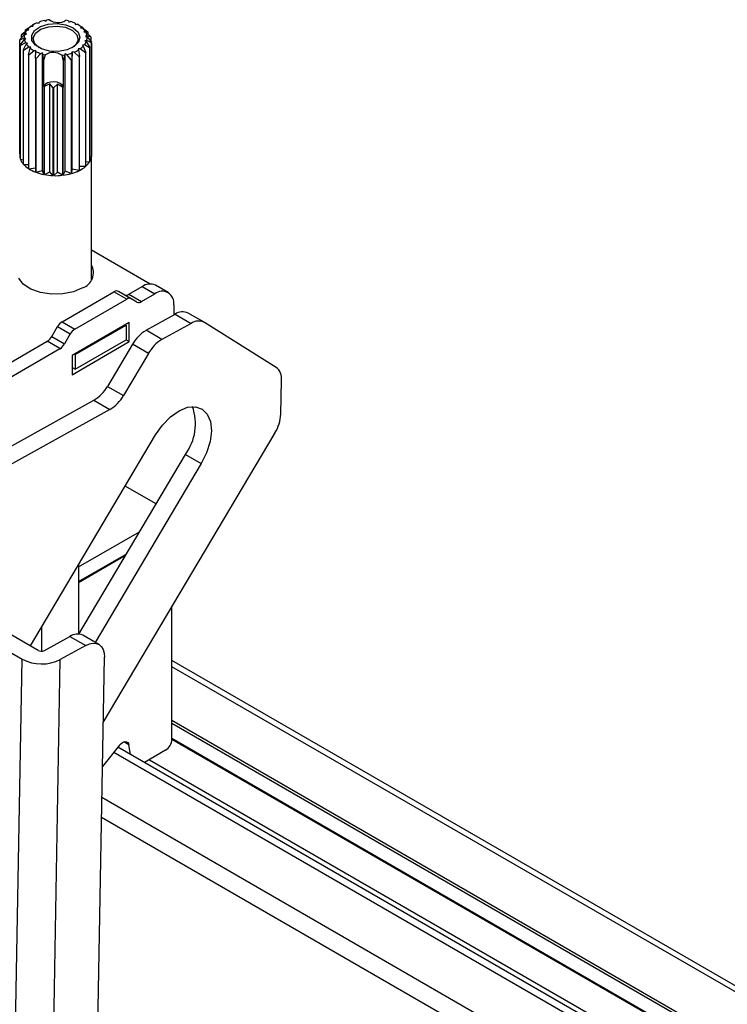
# Model space of a CAD drawing. Units: millimetres. Extents: x 10 to 410, y 10 to 267.
# Drawn here: x 64 to 66, y 216 to 219 of the extents above; entities that cross this region are included whole.
import ezdxf

# ---------------------------------------------------------------- set-up
doc = ezdxf.new("R2010")
doc.units = ezdxf.units.MM
doc.layers.add('SLD-0', color=179, linetype='Continuous')

msp = doc.modelspace()

# ---------------------------------------------------------------- linework, layer by layer
at = {"layer": 'SLD-0', "color": 179, "linetype": 'Continuous'}
for p, q in [((63.6993, 218.4905), (63.6926, 218.4879)), ((63.6937, 218.4889), (63.7083, 218.4984)), ((63.7018, 218.4877), (63.6993, 218.4905)), ((63.7083, 218.4984), (63.7138, 218.4981)), ((63.7127, 218.5012), (63.7095, 218.4993)), ((63.7095, 218.4983), (63.7095, 218.4993)), ((63.7145, 218.5023), (63.7116, 218.5007)), ((63.7138, 218.4981), (63.7127, 218.5012)), ((63.718, 218.4862), (63.7341, 218.497)), ((63.7202, 218.4784), (63.7351, 218.4896)), ((63.7249, 218.5075), (63.7301, 218.5064)), ((63.7301, 218.5064), (63.7304, 218.5096)), ((63.7341, 218.497), (63.756, 218.5038)), ((63.7351, 218.4896), (63.7562, 218.4967)), ((63.745, 218.5138), (63.7495, 218.512)), ((63.7495, 218.512), (63.7512, 218.515)), ((63.756, 218.5038), (63.7806, 218.5055)), ((63.7562, 218.4967), (63.7803, 218.4985)), ((63.7803, 218.4985), (63.8039, 218.4949)), ((63.7806, 218.5055), (63.8047, 218.502)), ((63.8039, 218.4949), (63.8233, 218.4863)), ((63.8047, 218.502), (63.8249, 218.4937)), ((63.8119, 218.5127), (63.8129, 218.5096)), ((63.8129, 218.5096), (63.8178, 218.5111)), ((63.8249, 218.4937), (63.8386, 218.4817)), ((63.8314, 218.5058), (63.831, 218.5027)), ((63.831, 218.5027), (63.8364, 218.5034)), ((63.8326, 218.5041), (63.8314, 218.5058)), ((63.8326, 218.5041), (63.8326, 218.5029)), ((63.8411, 218.5007), (63.8382, 218.5023)), ((63.8411, 218.5006), (63.8508, 218.495)), ((63.8471, 218.4963), (63.8453, 218.4933)), ((63.8453, 218.4933), (63.8508, 218.4931)), ((63.8521, 218.4941), (63.8471, 218.4963)), ((63.8508, 218.4931), (63.8655, 218.4825)), ((63.8521, 218.4941), (63.8521, 218.4922)), ((63.6889, 218.4651), (63.6765, 218.4595)), ((63.6766, 218.4606), (63.6899, 218.4745)), ((63.6781, 218.4456), (63.6893, 218.4613)), ((63.6912, 218.4782), (63.6813, 218.4743)), ((63.6813, 218.4655), (63.6813, 218.4743)), ((63.6819, 218.4754), (63.6964, 218.4871)), ((63.6935, 218.4634), (63.6889, 218.4651)), ((63.6893, 218.4613), (63.6935, 218.4634)), ((63.6899, 218.4745), (63.6949, 218.4759)), ((63.6949, 218.4759), (63.6912, 218.4782)), ((63.6926, 218.484), (63.6926, 218.4879)), ((63.6964, 218.4871), (63.7018, 218.4877)), ((63.7097, 218.4727), (63.718, 218.4862)), ((63.7104, 218.4583), (63.7097, 218.4727)), ((63.714, 218.4648), (63.7202, 218.4784)), ((63.7172, 218.4509), (63.714, 218.4648)), ((63.8233, 218.4863), (63.8355, 218.4742)), ((63.8355, 218.4742), (63.8387, 218.4602)), ((63.8386, 218.4817), (63.8438, 218.4677)), ((63.8438, 218.4677), (63.84, 218.4536)), ((63.858, 218.4847), (63.8549, 218.4821)), ((63.8549, 218.4821), (63.8602, 218.4811)), ((63.8664, 218.4815), (63.858, 218.4847)), ((63.8634, 218.4719), (63.8592, 218.4698)), ((63.8592, 218.4698), (63.8638, 218.4681)), ((63.8602, 218.4811), (63.8742, 218.4683)), ((63.8746, 218.4672), (63.8634, 218.4719)), ((63.8638, 218.4681), (63.8762, 218.4533)), ((63.8664, 218.4815), (63.8664, 218.4754)), ((63.8746, 218.4672), (63.8746, 218.4552)), ((63.6765, 218.1431), (63.6765, 218.4595)), ((63.6781, 218.4456), (63.6781, 218.1292)), ((63.6925, 218.4521), (63.6785, 218.4445)), ((63.6785, 218.1281), (63.6785, 218.4445)), ((63.6863, 218.4313), (63.6946, 218.4485)), ((63.7019, 218.4401), (63.6872, 218.4303)), ((63.6978, 218.4511), (63.6925, 218.4521)), ((63.6946, 218.4485), (63.6978, 218.4511)), ((63.7006, 218.4187), (63.7055, 218.4369)), ((63.7074, 218.4399), (63.7019, 218.4401)), ((63.7055, 218.4369), (63.7074, 218.4399)), ((63.72, 218.4451), (63.7104, 218.4583)), ((63.7294, 218.4387), (63.7172, 218.4509)), ((63.7372, 218.4348), (63.72, 218.4451)), ((63.7304, 218.438), (63.7294, 218.4387)), ((63.7597, 218.4288), (63.7372, 218.4348)), ((63.8275, 218.4412), (63.8081, 218.4322)), ((63.8324, 218.4466), (63.8223, 218.438)), ((63.84, 218.4536), (63.8275, 218.4412)), ((63.8387, 218.4602), (63.8324, 218.4466)), ((63.8443, 218.4348), (63.8389, 218.4351)), ((63.8389, 218.4351), (63.84, 218.432)), ((63.859, 218.4239), (63.8443, 218.4348)), ((63.8563, 218.446), (63.8509, 218.4455)), ((63.8509, 218.4455), (63.8534, 218.4426)), ((63.8534, 218.4426), (63.8601, 218.4249)), ((63.8708, 218.4374), (63.8563, 218.446)), ((63.8628, 218.4587), (63.8578, 218.4573)), ((63.8578, 218.4573), (63.8615, 218.455)), ((63.8615, 218.455), (63.8714, 218.4385)), ((63.8761, 218.4521), (63.8628, 218.4587)), ((63.8708, 218.4374), (63.8708, 218.121)), ((63.8714, 218.1221), (63.8714, 218.4385)), ((63.8761, 218.4521), (63.8761, 218.1357)), ((63.8762, 218.1369), (63.8762, 218.4533)), ((63.6863, 218.4313), (63.6863, 218.1149)), ((63.6872, 218.1138), (63.6872, 218.4303)), ((63.7006, 218.4187), (63.7006, 218.1023)), ((63.7163, 218.4298), (63.7019, 218.4178)), ((63.7019, 218.1014), (63.7019, 218.4178)), ((63.7217, 218.4305), (63.7163, 218.4298)), ((63.7201, 218.4087), (63.7213, 218.4273)), ((63.7201, 218.4087), (63.7201, 218.0923)), ((63.7213, 218.4273), (63.7217, 218.4305)), ((63.7349, 218.4221), (63.7218, 218.408)), ((63.7218, 218.0916), (63.7218, 218.408)), ((63.7397, 218.4236), (63.7349, 218.4221)), ((63.7397, 218.097), (63.7397, 218.4236)), ((63.7407, 218.4205), (63.7397, 218.4236)), ((63.7432, 218.4032), (63.7407, 218.4205)), ((63.7432, 218.4032), (63.7483, 218.4188)), ((63.7845, 218.4279), (63.7597, 218.4288)), ((63.8081, 218.4322), (63.7845, 218.4279)), ((63.7936, 218.4171), (63.7973, 218.4012)), ((63.8015, 218.4182), (63.7973, 218.4012)), ((63.8032, 218.4212), (63.8015, 218.4182)), ((63.8032, 218.0946), (63.8032, 218.4212)), ((63.8077, 218.4194), (63.8032, 218.4212)), ((63.8198, 218.4044), (63.8077, 218.4194)), ((63.8223, 218.4236), (63.8216, 218.4049)), ((63.8226, 218.4268), (63.8223, 218.4236)), ((63.8278, 218.4257), (63.8226, 218.4268)), ((63.8226, 218.1002), (63.8226, 218.4268)), ((63.8416, 218.4127), (63.8278, 218.4257)), ((63.84, 218.432), (63.8431, 218.4134)), ((63.8416, 218.4127), (63.8416, 218.0963)), ((63.8431, 218.097), (63.8431, 218.4134)), ((63.859, 218.4239), (63.859, 218.1075)), ((63.8601, 218.1085), (63.8601, 218.4249)), ((63.7432, 218.331), (63.7432, 218.4032)), ((63.7973, 218.4012), (63.7973, 218.329)), ((63.8198, 218.4044), (63.8198, 218.088)), ((63.8216, 218.0885), (63.8216, 218.4049)), ((63.747, 218.3361), (63.7432, 218.331)), ((63.7434, 218.3304), (63.7432, 218.331)), ((63.7434, 218.3304), (63.7434, 218.0855)), ((63.7603, 218.3379), (63.7453, 218.3301)), ((63.7453, 218.0851), (63.7453, 218.3301)), ((63.7536, 218.3401), (63.747, 218.3361)), ((63.7622, 218.3426), (63.7536, 218.3401)), ((63.769, 218.3274), (63.7603, 218.3379)), ((63.7603, 218.093), (63.7603, 218.3379)), ((63.7717, 218.3432), (63.7622, 218.3426)), ((63.769, 218.3274), (63.769, 218.0824)), ((63.7819, 218.3371), (63.771, 218.3273)), ((63.771, 218.0823), (63.771, 218.3273)), ((63.781, 218.3419), (63.7717, 218.3432)), ((63.789, 218.3388), (63.781, 218.3419)), ((63.795, 218.3282), (63.7819, 218.3371)), ((63.7819, 218.0922), (63.7819, 218.3371)), ((63.7946, 218.3343), (63.789, 218.3388)), ((63.7973, 218.329), (63.7946, 218.3343)), ((63.795, 218.3282), (63.795, 218.0833)), ((63.7973, 218.329), (63.797, 218.3285)), ((63.797, 218.0835), (63.797, 218.3285)), ((63.6765, 218.1431), (63.6781, 218.1425)), ((63.8761, 218.1357), (63.8714, 218.1344)), ((63.8763, 217.7927), (63.8763, 218.14)), ((63.6785, 218.1281), (63.6863, 218.1266)), ((63.6872, 218.1138), (63.7006, 218.1135)), ((63.859, 218.1075), (63.8431, 218.1082)), ((63.8708, 218.121), (63.8601, 218.1198)), ((63.7019, 218.1014), (63.7201, 218.1037)), ((63.7218, 218.0916), (63.7397, 218.097)), ((63.7434, 218.0855), (63.7397, 218.097)), ((63.7453, 218.0851), (63.7603, 218.093)), ((63.769, 218.0824), (63.7603, 218.093)), ((63.771, 218.0823), (63.7819, 218.0922)), ((63.795, 218.0833), (63.7819, 218.0922)), ((63.797, 218.0835), (63.8032, 218.0946)), ((63.8198, 218.088), (63.8032, 218.0946)), ((63.8216, 218.0885), (63.8226, 218.1002)), ((63.8416, 218.0963), (63.8226, 218.1002)), ((64.0396, 217.7809), (63.8763, 217.8751)), ((63.6864, 217.7808), (63.6737, 217.7976)), ((63.707, 217.767), (63.6864, 217.7808)), ((64.0896, 217.757), (64.0543, 217.7774)), ((63.7339, 217.7572), (63.707, 217.767)), ((63.7644, 217.7525), (63.7339, 217.7572)), ((63.7961, 217.7532), (63.7644, 217.7525)), ((63.7943, 217.6758), (63.9387, 217.7592)), ((63.826, 217.7592), (63.7961, 217.7532)), ((63.8515, 217.7701), (63.826, 217.7592)), ((63.9741, 217.7388), (63.9387, 217.7592)), ((63.9866, 217.7401), (63.9512, 217.7605)), ((63.9799, 217.7524), (64.0168, 217.7737)), ((63.9799, 217.7524), (64.0152, 217.732)), ((64.0152, 217.732), (64.0521, 217.7533)), ((64.0168, 217.7737), (64.0521, 217.7533)), ((63.8296, 217.6554), (63.9741, 217.7388)), ((64.0027, 217.7307), (63.9866, 217.7401)), ((64.1051, 217.7226), (64.1051, 217.6948)), ((64.0279, 217.6521), (64.1089, 217.6969)), ((64.1089, 217.6969), (64.1531, 217.6714)), ((64.1895, 217.6745), (64.1453, 217.7)), ((63.7943, 217.6758), (63.8296, 217.6554)), ((63.9814, 217.6736), (63.8223, 217.5818)), ((63.9726, 217.6665), (63.9708, 217.6675)), ((63.9814, 217.6206), (63.9814, 217.6736)), ((64.1531, 217.6714), (64.0721, 217.6266)), ((64.3899, 217.5489), (64.1903, 217.674)), ((63.7656, 217.6347), (63.7818, 217.6626)), ((63.7818, 217.6626), (63.8171, 217.6422)), ((63.8171, 217.6422), (63.801, 217.6142)), ((63.8311, 217.5849), (63.9726, 217.6665)), ((63.9726, 217.6665), (63.9726, 217.6257)), ((64.0721, 217.6266), (64.0279, 217.6521)), ((63.5733, 217.5177), (63.7531, 217.6215)), ((63.7885, 217.6011), (63.7531, 217.6215)), ((63.7656, 217.6347), (63.801, 217.6142)), ((63.8223, 217.5287), (63.9814, 217.6206)), ((63.8311, 217.544), (63.9726, 217.6257)), ((63.9901, 217.6132), (63.9206, 217.4962)), ((63.9726, 217.6257), (63.9814, 217.6206)), ((64.0343, 217.5877), (63.9901, 217.6132)), ((63.6087, 217.4972), (63.7885, 217.6011)), ((63.8294, 217.5859), (63.8311, 217.5849)), ((63.8311, 217.5849), (63.8311, 217.544)), ((64.0343, 217.5877), (63.9648, 217.4707)), ((63.8223, 217.5818), (63.8223, 217.5287)), ((63.8223, 217.5491), (63.8311, 217.544)), ((64.403, 217.4192), (64.4047, 217.5138)), ((63.9206, 217.4962), (63.9648, 217.4707)), ((63.1972, 217.0781), (63.8828, 217.4574)), ((63.8828, 217.4574), (63.927, 217.4318)), ((63.927, 217.4318), (63.2414, 217.0525)), ((64.0959, 217.4117), (64.1198, 217.4285)), ((64.1198, 217.4285), (64.1435, 217.438)), ((64.1435, 217.438), (64.1655, 217.4396)), ((64.1655, 217.4396), (64.1842, 217.4331)), ((64.1842, 217.4331), (64.1984, 217.4189)), ((64.0736, 217.3887), (64.0959, 217.4117)), ((64.1984, 217.4189), (64.2072, 217.3981)), ((64.2072, 217.3981), (64.2098, 217.3721)), ((63.9088, 216.5616), (64.3867, 217.3669)), ((64.0543, 217.3612), (64.0736, 217.3887)), ((64.2098, 217.3721), (64.2062, 217.3426)), ((63.706, 216.7744), (64.0543, 217.3612)), ((64.2062, 217.3426), (64.1965, 217.3117)), ((64.1965, 217.3117), (64.1815, 217.2814)), ((63.8408, 216.8073), (64.1373, 217.3069)), ((64.1373, 217.3069), (64.1815, 217.2814)), ((64.1815, 217.2814), (63.8864, 216.7842)), ((64.0557, 217.1694), (63.9698, 217.2189)), ((63.84, 216.9939), (64.0097, 217.0918)), ((63.7275, 216.7619), (63.2414, 217.0426)), ((63.1972, 217.0181), (63.6833, 216.7375)), ((63.84, 216.9531), (63.9728, 217.0297)), ((63.84, 216.951), (63.971, 217.0266)), ((63.84, 217.0001), (63.84, 216.8074)), ((64.0998, 216.5146), (64.0998, 216.8836)), ((63.7374, 216.8274), (63.7374, 216.7597)), ((63.7452, 216.7617), (63.8159, 216.8008)), ((63.8159, 216.8008), (63.8601, 216.7753)), ((63.8965, 216.7784), (63.8523, 216.8039)), ((63.8601, 216.7753), (63.7894, 216.7362)), ((63.8601, 216.7753), (63.8704, 216.7798)), ((63.8704, 216.7798), (63.8803, 216.7818)), ((63.8803, 216.7818), (63.8894, 216.7812)), ((63.8894, 216.7812), (63.8973, 216.7779)), ((63.8973, 216.7779), (63.9037, 216.7722)), ((63.9037, 216.7722), (63.9084, 216.7642)), ((63.9084, 216.7642), (63.9112, 216.7543)), ((63.5195, 207.5608), (63.6833, 216.7375)), ((63.6255, 207.5595), (63.7894, 216.7362)), ((63.7503, 207.6898), (63.912, 216.7428)), ((63.9112, 216.7543), (63.912, 216.7428)), ((68.7413, 214.054), (64.0998, 216.7335)), ((63.954, 216.4981), (63.9066, 216.4392)), ((68.3594, 213.9471), (63.9497, 216.4928)), ((63.954, 216.4981), (63.9579, 216.5023)), ((63.9579, 216.5023), (63.962, 216.5055)), ((63.962, 216.5055), (63.9662, 216.5075)), ((63.9662, 216.5075), (63.9702, 216.5083)), ((63.9702, 216.5083), (63.9738, 216.5079)), ((63.9738, 216.5079), (63.9768, 216.5061)), ((63.9768, 216.5061), (63.9789, 216.5032)), ((63.9789, 216.5032), (63.9802, 216.4993)), ((63.9849, 216.4724), (63.9802, 216.4993)), ((64.0998, 216.5149), (68.4689, 213.9927)), ((64.0822, 216.4839), (64.0236, 216.4501))]:
    msp.add_line(p, q, dxfattribs=at)
at = {"layer": 'SLD-0', "color": 8, "linetype": 'Continuous'}
for p, q in [((68.7163, 214.0515), (64.0998, 216.7166)), ((64.0998, 216.5677), (68.5261, 214.0124)), ((64.0998, 216.5595), (68.517, 214.0095)), ((68.4707, 213.9934), (64.0998, 216.5166)), ((63.9802, 216.4993), (63.966, 216.5075)), ((68.3381, 213.938), (63.9379, 216.4781)), ((64.0371, 216.4579), (68.3763, 213.953)), ((68.2585, 213.839), (63.905, 216.3523)), ((68.2409, 213.7935), (63.9041, 216.2971))]:
    msp.add_line(p, q, dxfattribs=at)
at = {"layer": 'SLD-0', "color": 179, "linetype": 'Continuous'}
for centre, radius, start, end in [((63.7755, 218.3744), 0.1427, 96.623, 99.8124), ((63.7829, 218.5476), 0.0395, 232.8824, 302.8939), ((63.7379, 218.4367), 0.0684, 130.3132, 131.5427), ((63.7428, 218.4495), 0.0598, 125.1814, 136.6745), ((63.7596, 218.424), 0.0904, 112.5669, 121.291), ((63.7713, 218.3941), 0.1225, 102.3937, 109.5145), ((63.7791, 218.385), 0.1319, 75.6, 78.9613), ((63.7862, 218.4085), 0.1073, 65.0865, 72.8652), ((63.8009, 218.4376), 0.0747, 51.7779, 61.6866), ((63.8046, 218.4231), 0.0854, 56.2023, 57.2621), ((63.8182, 218.4579), 0.048, 33.9712, 47.2761), ((63.7196, 218.4526), 0.0441, 148.8565, 150.5042), ((63.7185, 218.4666), 0.0297, 164.5063, 182.8654), ((63.7215, 218.4673), 0.0327, 190.5706, 207.7593), ((63.7269, 218.4634), 0.0386, 141.9879, 157.3727), ((63.8312, 218.4659), 0.0327, 10.5706, 27.7593), ((63.8342, 218.4666), 0.0297, 344.5063, 2.8654), ((63.8243, 218.4463), 0.0549, 39.9117, 41.3357), ((63.8392, 218.4555), 0.0373, 18.2438, 20.0862), ((63.7101, 218.4564), 0.0337, 172.7013, 174.6703), ((63.7135, 218.4573), 0.0373, 198.2438, 200.0862), ((63.7345, 218.4753), 0.048, 213.9712, 227.2761), ((63.7518, 218.4956), 0.0747, 231.7779, 241.6866), ((63.8099, 218.4837), 0.0598, 305.1814, 316.6745), ((63.8258, 218.4698), 0.0386, 321.9879, 337.3727), ((63.833, 218.4602), 0.0441, 328.8565, 330.5042), ((63.8426, 218.4564), 0.0337, 352.7013, 354.6703), ((63.7284, 218.4665), 0.0549, 219.9117, 221.3357), ((63.7481, 218.4897), 0.0854, 236.2023, 237.2621), ((63.765, 218.523), 0.1228, 248.5599, 249.3918), ((63.7665, 218.5247), 0.1073, 245.0865, 252.8652), ((63.7735, 218.5482), 0.1319, 255.6, 258.9613), ((63.7698, 218.3855), 0.0395, 52.8824, 122.8939), ((63.7772, 218.5588), 0.1427, 276.623, 279.8124), ((63.7814, 218.5391), 0.1225, 282.3937, 289.5145), ((63.7931, 218.5092), 0.0904, 292.5669, 301.291), ((63.7956, 218.5053), 0.1034, 296.4624, 297.3954), ((63.8148, 218.476), 0.0684, 310.3132, 311.5427), ((63.7822, 218.5395), 0.1402, 285.5733, 286.3348), ((63.7742, 218.4832), 0.1558, 258.6166, 259.3265), ((63.7763, 218.4997), 0.1725, 267.5565, 268.2198), ((63.7768, 218.4938), 0.1666, 276.2673, 276.9464), ((63.7104, 218.14), 0.0341, 174.7897, 198.4916), ((63.839, 218.1407), 0.0374, 330.0058, 352.2762), ((63.843, 218.14), 0.0334, 354.6656, 5.3344), ((63.7201, 218.1438), 0.0445, 200.6768, 220.5083), ((63.7384, 218.1597), 0.0687, 221.8659, 236.6853), ((63.8046, 218.1726), 0.0849, 297.0078, 309.8799), ((63.8243, 218.1497), 0.0546, 310.9728, 328.2531), ((63.7575, 218.189), 0.1037, 237.596, 248.8552), ((63.7707, 218.2231), 0.1403, 249.5721, 258.7722), ((63.7759, 218.2486), 0.1663, 259.3994, 267.612), ((63.7763, 218.2542), 0.172, 268.2061, 276.2377), ((63.7785, 218.2374), 0.155, 276.843, 285.4496), ((63.7877, 218.2058), 0.1221, 286.1141, 296.2105), ((63.8363, 217.8128), 0.0454, 289.5052, 28.0826), ((64.0387, 217.743), 0.0377, 65.6929, 125.6176), ((63.946, 217.749), 0.0126, 65.686, 125.6182), ((63.9726, 217.7626), 0.0126, 245.686, 305.6182), ((64.0728, 217.7279), 0.0328, 350.786, 129.2033), ((63.9814, 217.7286), 0.0126, 65.686, 125.6182), ((64.0079, 217.7422), 0.0126, 245.686, 305.6182), ((64.1298, 217.6665), 0.0369, 65.2255, 124.4765), ((63.8134, 217.6452), 0.0361, 121.9547, 151.1444), ((64.1739, 217.6413), 0.0366, 63.443, 124.6261), ((63.8487, 217.6248), 0.0361, 121.9547, 151.1444), ((64.0827, 217.5609), 0.1064, 121.0218, 150.541), ((63.734, 217.6521), 0.0361, 301.9547, 331.1444), ((63.7694, 217.6317), 0.0361, 301.9547, 331.1444), ((64.1269, 217.5354), 0.1064, 121.0218, 150.541), ((64.366, 217.5182), 0.0389, 353.4266, 52.0933), ((63.828, 217.5486), 0.1064, 301.0218, 330.541), ((63.8722, 217.523), 0.1064, 301.0218, 330.541), ((64.0223, 217.3918), 0.143, 323.5753, 19.6667), ((64.2932, 217.4247), 0.1099, 328.2511, 357.1292), ((63.8368, 216.7704), 0.0369, 65.2255, 124.4765), ((63.7376, 216.8416), 0.1174, 242.4591, 296.1553), ((63.7366, 216.7793), 0.0196, 242.4591, 296.1553), ((64.0615, 216.5163), 0.0384, 302.6055, 357.3945)]:
    msp.add_arc(centre, radius, start, end, dxfattribs=at)

doc.saveas('drawing.dxf')
